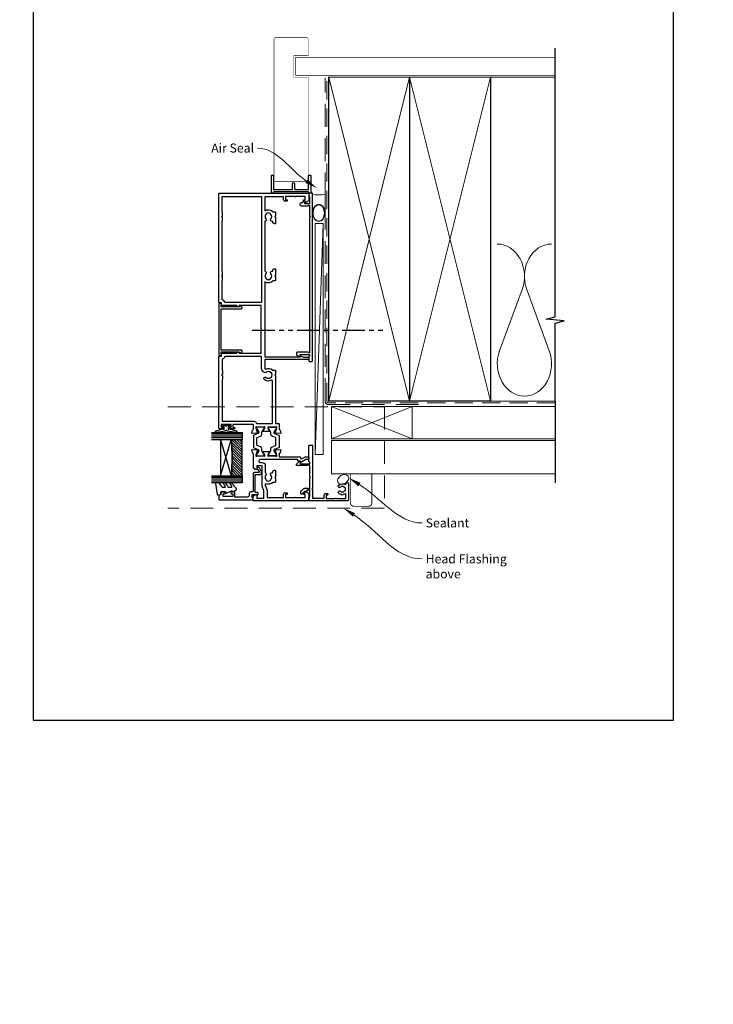
# Model space of a CAD drawing. Units: millimetres. Extents: x -359 to 1863, y -1004 to 568.
# Drawn here: x 387 to 772, y -411 to 137 of the extents above; entities that cross this region are included whole.
import ezdxf
from ezdxf import colors
from ezdxf.entities.mleader import LeaderData, LeaderLine
from ezdxf.math import Vec2, Vec3

# ---------------------------------------------------------------- set-up
doc = ezdxf.new("R2010")
doc.units = ezdxf.units.MM
doc.header["$MEASUREMENT"] = 0
doc.linetypes.add('DASHED', pattern=[19.05, 12.7, -6.35])
doc.linetypes.add('PHANTOM2', pattern=[1.25, 0.625, -0.125, 0.125, -0.125, 0.125, -0.125])
doc.layers.get('Defpoints').update_dxf_attribs({"color": 1})
for name, color, linetype in [('20715$0$APL Joinery', 2, 'Continuous'), ('27150$0$APL Joinery', 2, 'Continuous'), ('27705$0$APL Joinery', 2, 'Continuous'), ('27725$0$APL Joinery', 2, 'Continuous'), ('28715$0$APL Joinery', 2, 'Continuous'), ('9010550l$0$APL Joinery', 2, 'Continuous'), ('APL Border', 7, 'Continuous'), ('APL Glass', 7, 'Continuous'), ('APL Joinery', 2, 'Continuous')]:
    doc.layers.add(name, color=color, linetype=linetype)
doc.styles.add('General notes', font='arial.ttf', dxfattribs={"height": 3.5})

# ---------------------------------------------------------------- blocks, each defined once
blk = doc.blocks.new('*U26')
at = {"layer": 'APL Joinery', "color": 8, "linetype": 'DASHED', "lineweight": 5}
blk.add_lwpolyline([(-89.28, -3.2), (31.17, -3.2), (31.17, -59.5), (-89.28, -59.5)], dxfattribs=at)
blk = doc.blocks.new('sealant')
at = {"layer": 'APL Joinery', "color": 9, "lineweight": 20}
blk.add_lwpolyline([(-10.46, -7), (0, -7, -0.106806), (0, 0), (-10.46, 0)], format="xyb", dxfattribs=at)
at = {"layer": 'APL Joinery', "color": 9, "lineweight": 20, "extrusion": (0, 0, -1)}
blk.add_ellipse((-10.46, -3.5), major_axis=(4.77, 0), ratio=0.733157, start_param=-1.570796, end_param=1.570796, dxfattribs=at)
at = {"layer": 'APL Joinery', "color": 7, "lineweight": 25}
blk.add_ellipse((-10.46, -3.5), major_axis=(-4.56, 0), ratio=0.728665, dxfattribs=at)
blk = doc.blocks.new('01041')
at = {"layer": 'APL Joinery'}
blk.add_lwpolyline([(1.1, -9.5), (1.1, 9.5, 0.397078), (0.86, 9.75, -0.970996), (0.9, 10.95), (10.05, 10.95, -0.414214), (10.3, 10.7), (10.3, 10, -0.414214), (10.05, 9.75), (2.55, 9.75, 0.414214), (2.3, 9.5), (2.3, -0.5, 0.414214), (2.55, -0.75), (5.7, -0.75, -1), (5.7, -1.95), (2.55, -1.95, 0.414214), (2.3, -2.2), (2.3, -9.5, 0.414214), (2.55, -9.75), (10.05, -9.75, -0.414214), (10.3, -10), (10.3, -10.7, -0.414214), (10.05, -10.95), (0.9, -10.95, -0.970996), (0.86, -9.75, 0.397078)], format="xyb", close=True, dxfattribs=at)
blk = doc.blocks.new('20715')
at = {"layer": '20715$0$APL Joinery', "ltscale": 0.2}
blk.add_lwpolyline([(-14.8, -0.25), (-14.8, 0.6, -0.414214), (-14.5, 0.9), (-5.1, 0.9, -0.414214), (-4.8, 0.6), (-4.8, -2.2, 0.414214), (-4.4, -2.6), (-3.23, -2.6, 0.131652), (-3.08, -2.56), (-1.21, -1.48, 0.198912), (-0.74, -0.87), (-0.61, -0.38, 0.493145), (-0.9, 0), (-1.52, 0, 0.339454), (-1.81, -0.22), (-1.89, -0.5, -0.198912), (-2.03, -0.68), (-3.25, -1.39, -0.57735), (-3.7, -1.13), (-3.7, 1, 0.414214), (-4.7, 2), (-14.1, 2, -0.414214), (-14.4, 2.3), (-14.4, 3.1, 0.414214), (-15.4, 4.1), (-16.4, 4.1, -0.414214), (-17.4, 5.1), (-17.4, 12.2), (-15, 12.2, 0.414214), (-14.5, 12.7), (-14.5, 13.95, 1), (-15.5, 13.95), (-15.5, 13.2), (-17, 13.2), (-17, 18.7), (-15.5, 18.7), (-15.5, 17.95, 1), (-14.5, 17.95), (-14.5, 19.5, 0.414214), (-15, 20), (-16.2, 20), (-16.2, 20.6, 0.414214), (-16.6, 21), (-18.6, 21, 0.414214), (-19, 20.6), (-19, 2.25, 0.414214), (-18.75, 2), (-18.05, 2, 0.414214), (-17.8, 2.25), (-17.8, 2.5), (-16, 2.5), (-16, -0.03), (-16.21, -0.24, 0.668179), (-16, -0.75), (-15.3, -0.75, 0.414214)], format="xyb", close=True, dxfattribs=at)
blk = doc.blocks.new('*U43')
at = {"layer": 'APL Glass'}
h = blk.add_hatch(dxfattribs=at)
h.set_pattern_fill('_USER', color=8, angle=-45, style=0, pattern_type=0)
h.set_pattern_definition([(315, (-381.3063, -705.3385), (0.7071068, 0.7071068), [])])
edge = h.paths.add_edge_path()
edge.add_line((24, 0), (4, 0))
edge.add_line((4, 0), (4, 6))
edge.add_arc((14, 105.75), 100.25, 264.2746, 275.7247)
edge.add_line((24, 6), (24, 0))
at = {"layer": 'APL Glass', "color": 252}
for p, q in [((1, 0), (1, 17)), ((2, 0), (2, 17)), ((3, 0), (3, 17)), ((25, 0), (25, 17)), ((26, 0), (26, 17)), ((27, 0), (27, 17))]:
    blk.add_line(p, q, dxfattribs=at)
at = {"layer": 'APL Glass', "color": 7}
for points in [[(0, 17), (0, 0), (4, 0), (4, 17)], [(24, 17), (24, 0), (28, 0), (28, 17)]]:
    blk.add_lwpolyline(points, dxfattribs=at)
at = {"layer": 'APL Glass', "color": 9}
for points in [[(4, 6), (4, 12), (24, 12), (24, 6, -0.049996)], [(24, 0), (4, 0), (4, 6, 0.050002), (24, 6)]]:
    blk.add_lwpolyline(points, format="xyb", close=True, dxfattribs=at)
at = {"layer": 'APL Glass', "color": 252}
for points in [[(4, 12), (24, 6)], [(24, 12), (4, 6)]]:
    blk.add_lwpolyline(points, dxfattribs=at)
blk = doc.blocks.new('9010550l', base_point=(121.77, 118.46))
at = {"layer": '9010550l$0$APL Joinery', "color": 252, "linetype": 'Continuous', "flags": 128}
blk.add_lwpolyline([(128.22, 113.24, 0.434096), (127.86, 113.25, -0.153615), (126.17, 112.38, -0.464833), (125.87, 112.63), (125.87, 113.81, -0.291539), (126.16, 114.26, 0.122913), (128.34, 116.02, 0.315226), (128.36, 116.81), (128.31, 116.9, 0.363014), (127.94, 117.01, -0.12199), (126.19, 116, -0.49897), (125.87, 116.24), (125.87, 117.29, -0.31368), (126.2, 117.76, 0.178541), (128.41, 119.65, 0.127972), (128.47, 119.89), (128.47, 121.19, 0.460762), (128.19, 121.43), (121.99, 120.46, 0.394143), (121.78, 120.19), (121.93, 118.46), (123.47, 118.46), (123.47, 115.56), (122.97, 115.56, 0.548683), (122.75, 115.21), (123.97, 112.58), (123.97, 112.1), (123.71, 112.1, 0.57735), (123.51, 111.74), (124.6, 109.85, 0.248701), (125, 109.6, 0.310923), (125.9, 110.29, -0.20886), (126.16, 110.59, 0.142666), (128.4, 112.54, 0.332142), (128.37, 113.07)], format="xyb", close=True, dxfattribs=at)
blk = doc.blocks.new('27705')
at = {"layer": '27705$0$APL Joinery'}
blk.add_lwpolyline([(-3.25, 0.2), (-3.25, -10.96, 0.767327), (-2.32, -11.21), (-1.79, -10.3, 0.493145), (-1.97, -9.86), (-2.25, -9.79), (-2.25, 0.2), (-1.09, 0.2, 0.668179), (-0.54, 0.27), (-0.31, 1.12, 0.493145), (-0.6, 1.5), (-28.9, 1.5, 0.493145), (-29.19, 1.12), (-28.96, 0.27, 0.668179), (-28.41, 0.2), (-27.25, 0.2), (-27.25, -9.79), (-27.53, -9.86, 0.493145), (-27.71, -10.3), (-27.18, -11.21, 0.767327), (-26.25, -10.96), (-26.25, 0.2)], format="xyb", close=True, dxfattribs=at)
blk = doc.blocks.new('27150$0$9100370')
at = {"layer": '27150$0$APL Joinery', "color": 8}
blk.add_lwpolyline([(3.06, 0.9, -0.131652), (2.46, 1.06), (0.75, 2.05, 0.131652), (0.55, 2.1), (0.4, 2.1, 0.414214), (0, 1.7), (0, -1.7, 0.414214), (0.4, -2.1), (0.55, -2.1, 0.131652), (0.75, -2.05), (2.46, -1.06, -0.131652), (3.06, -0.9), (3.93, -0.9, 0.305731), (5.05, -0.15), (5.81, 1.75, -0.305731), (6.18, 2), (9.82, 2, -0.305731), (10.19, 1.75), (10.95, -0.15, 0.305731), (12.07, -0.9), (12.94, -0.9, -0.131652), (13.54, -1.06), (15.25, -2.05, 0.131652), (15.45, -2.1), (15.6, -2.1, 0.414214), (16, -1.7), (16, 1.7, 0.414214), (15.6, 2.1), (15.45, 2.1, 0.131652), (15.25, 2.05), (13.54, 1.06, -0.131652), (12.94, 0.9), (12.76, 0.9, -0.305731), (12.48, 1.09), (11.49, 3.55, 0.305731), (11.12, 3.8), (4.88, 3.8, 0.305731), (4.51, 3.55), (3.52, 1.09, -0.305731), (3.24, 0.9)], format="xyb", close=True, dxfattribs=at)
blk.add_lwpolyline([(10.19, 1.75), (10.19, 1.75)], dxfattribs=at)
blk = doc.blocks.new('27150$0$35115')
at = {"layer": '27150$0$APL Joinery'}
for points in [[(2, -8.65), (2, -10.65), (-1.21, -10.65, 0.361398), (-1.51, -10.89, -0.265514), (-1.7, -11.12), (-3.1, -11.63, -0.548619), (-3.5, -11.32), (-3.29, -8.93, -0.176327), (-3.2, -8.75), (-2.88, -8.42, -0.57735), (-2.46, -8.53), (-2.43, -8.65, 0.267949), (-2.25, -8.82), (-0.34, -9.34, 0.065543), (-0.26, -9.35), (-0.1, -9.35, 0.6885), (0.1, -8.82, -0.213422), (0, -8.6), (0, -5.38, -0.063254), (0.01, -5.31), (0.19, -4.6, 0.490314), (0, -4.35), (-0.52, -4.35, 0.137872), (-0.67, -4.39), (-1.93, -5.16, -0.361115), (-2.03, -5.46), (-2.12, -5.51, -0.585524), (-2.5, -5.3), (-2.5, -1.69, -0.585524), (-2.12, -1.48), (-2.03, -1.53, -0.361115), (-1.93, -1.83), (-0.67, -2.6, 0.137872), (-0.52, -2.65), (0, -2.65, 0.490314), (0.19, -2.4), (0.01, -1.68, -0.063254), (0, -1.61), (0, 1.61, -0.213422), (0.1, 1.83, 0.6885), (-0.1, 2.35), (-0.26, 2.35, 0.065543), (-0.34, 2.34), (-2.25, 1.83, 0.267949), (-2.43, 1.65), (-2.46, 1.54, -0.57735), (-2.88, 1.43), (-3.2, 1.76, -0.176327), (-3.29, 1.94), (-3.5, 4.33, -0.548619), (-3.1, 4.64), (-1.7, 4.13, -0.265514), (-1.51, 3.9, 0.361398), (-1.21, 3.65), (1.5, 3.65), (1.5, 15.05), (-0.2, 15.05), (-0.2, 14.35, -0.414214), (-0.5, 14.05), (-0.7, 14.05, -0.414214), (-1, 14.35), (-1, 16.8, -1), (0, 16.8), (0, 16.05), (1.5, 16.05), (1.5, 21.55), (0, 21.55), (0, 20.8, -1), (-1, 20.8), (-1, 22.35, -0.414214), (-0.5, 22.85), (39.2, 22.85, -0.414214), (39.5, 22.55), (39.5, 21.35), (40.7, 21.35, -0.414214), (41, 21.05), (41, 13.33), (41.71, 12.1, -0.57735), (41.45, 11.65), (41, 11.65), (41, -0.65), (53.85, -0.65), (54.25, -1.05), (54.65, -0.65), (67.5, -0.65), (67.5, 11.65), (67.05, 11.65, -0.57735), (66.79, 12.1), (67.5, 13.33), (67.5, 21.05, -0.414214), (67.8, 21.35), (69, 21.35), (69, 22.55, -0.414214), (69.3, 22.85), (129.7, 22.85, -0.414214), (130, 22.55), (130, -26.85, -0.414214), (129.7, -27.15), (126.2, -27.15, -0.267949), (125.5, -26.75), (124.84, -25.6, -0.57735), (125.1, -25.15), (125.5, -25.15), (125.5, -24.45, -0.414214), (125.8, -24.15), (126.1, -24.15, -0.414214), (126.4, -24.45), (126.4, -25.15), (128.2, -25.15), (128.2, -19.99, -0.57735), (128.2, -19.3), (128.2, -14.15), (126.4, -14.15), (126.4, -14.85, -0.414214), (126.1, -15.15), (125.8, -15.15, -0.414214), (125.5, -14.85), (125.5, -13.95, -0.414214), (126.3, -13.15), (128, -13.15), (128, -2.65), (120.29, -2.65, -0.348071), (119.7, -7.39), (119.7, -8.35, -0.414214), (119.4, -8.65), (117.4, -8.65), (117, -8.25), (116.6, -8.65), (113.3, -8.65, -0.414214), (113, -8.35), (113, -8.05, -0.414214), (114, -7.05), (114.12, -7.05, 0.45321), (114.42, -6.71, -0.69989), (115.75, -6.01, 0.380492), (118.21, -6.04, -0.143225), (118.67, -5.83, 0.319334), (118.67, -3.46, -0.143225), (118.21, -3.25, 0.380492), (115.75, -3.28, -0.671857), (114.41, -2.65), (86.59, -2.65, -0.671857), (85.25, -3.28, 0.380492), (82.79, -3.25, -0.143225), (82.33, -3.46, 0.319334), (82.33, -5.83, -0.143225), (82.79, -6.04, 0.380492), (85.25, -6.01, -0.69989), (86.58, -6.71, 0.45321), (86.88, -7.05), (87, -7.05, -0.414214), (88, -8.05), (88, -8.35, -0.414214), (87.7, -8.65), (84.4, -8.65), (84, -8.25), (83.6, -8.65), (81.6, -8.65, -0.414214), (81.3, -8.35), (81.3, -7.39, -0.348071), (80.71, -2.65), (39, -2.65), (39, -22.55), (39.2, -22.55, -0.57735), (39.46, -23), (38.8, -24.14), (38.8, -26.85, -0.414214), (38.5, -27.15), (37.8, -27.15, -0.414214), (37.5, -26.85), (37.5, -2.65), (32.57, -2.65, 0.551413), (32.29, -3.07, -0.304698), (31.7, -7.1), (31.7, -8.35, -0.414214), (31.4, -8.65), (29.5, -8.65), (29, -8.15), (28.5, -8.65)], [(30.19, -6.32, -0.143225), (30.4, -5.86, 0.380492), (30.37, -3.4, -0.326991), (30.26, -2.46), (30.47, -2.1, -0.267949), (32.64, -0.85), (39.2, -0.85), (39.2, 19.58, -0.319198), (37.73, 21.05), (31.48, 21.05, -0.317846), (31.2, 20.85), (29.5, 20.85), (29, 21.35), (28.5, 20.85), (26.8, 20.85, -0.317837), (26.52, 21.05), (3.3, 21.05), (3.3, 3.65, -0.333976), (2, 1.93), (2, -6.85), (25.77, -6.85, 0.579925), (26.03, -6.39, -0.329127), (26.45, -2.32, -1), (27.63, -3.4, 0.380492), (27.6, -5.86, -0.143225), (27.81, -6.32, 0.319334)], [(114.52, 21.05, 0.317837), (114.8, 20.85), (116.5, 20.85), (117, 21.35), (117.5, 20.85), (119.2, 20.85, 0.317837), (119.48, 21.05), (128.2, 21.05), (128.2, -0.85), (69.3, -0.85), (69.3, 19.58, 0.319198), (70.77, 21.05), (81.52, 21.05, 0.317837), (81.8, 20.85), (83.5, 20.85), (84, 21.35), (84.5, 20.85), (86.2, 20.85, 0.317837), (86.48, 21.05)]]:
    blk.add_lwpolyline(points, format="xyb", close=True, dxfattribs=at)
blk = doc.blocks.new('27150$0$35104')
at = {"layer": '27150$0$APL Joinery', "ltscale": 0.2}
blk.add_lwpolyline([(1.7, 4.13), (3.1, 4.64, -0.548619), (3.5, 4.33), (3.29, 1.94, -0.176327), (3.2, 1.76), (2.88, 1.43, -0.57735), (2.46, 1.54), (2.43, 1.65, 0.267949), (2.25, 1.83), (0.34, 2.34, 0.065543), (0.26, 2.35), (0.1, 2.35, 0.6885), (-0.1, 1.83, -0.213422), (0, 1.61), (0, -1.61, -0.063254), (-0.01, -1.68), (-0.19, -2.4, 0.490314), (0, -2.65), (0.52, -2.65, 0.137872), (0.67, -2.6), (1.93, -1.83, -0.361115), (2.03, -1.53), (2.12, -1.48, -0.585524), (2.5, -1.69), (2.5, -5.3, -0.585524), (2.12, -5.51), (2.03, -5.46, -0.361115), (1.93, -5.16), (0.67, -4.39, 0.137872), (0.52, -4.35), (0, -4.35, 0.490314), (-0.19, -4.6), (-0.01, -5.31, -0.063254), (0, -5.38), (0, -8.6, -0.213422), (-0.1, -8.82, 0.6885), (0.1, -9.35), (0.26, -9.35, 0.065543), (0.34, -9.34), (2.25, -8.82, 0.267949), (2.43, -8.65), (2.46, -8.53, -0.57735), (2.88, -8.42), (3.2, -8.75, -0.176327), (3.29, -8.93), (3.5, -11.32, -0.548619), (3.1, -11.63), (1.7, -11.12, -0.265514), (1.51, -10.89, 0.361398), (1.21, -10.65), (-0.5, -10.65), (-0.5, -22.25, -0.414214), (-0.8, -22.55), (-1.5, -22.55), (-1.5, -23.39), (-0.63, -24.89, -0.131652), (-0.5, -25.39), (-0.5, -26.85, -0.414214), (-0.8, -27.15), (-1.7, -27.15, -0.414214), (-2, -26.85), (-2, -25.52), (-3.46, -23, -0.57735), (-3.2, -22.55), (-3, -22.55), (-3, -21.35, -0.414214), (-2.7, -21.05), (-2, -21.05), (-2, -0.2, 1), (-3.7, -0.2), (-3.7, -1.15, -0.414214), (-5.5, -2.95), (-9.45, -2.95, -0.541635), (-10.75, -3.28, 0.380492), (-13.21, -3.25, -0.143225), (-13.67, -3.46, 0.319334), (-13.67, -5.83, -0.143225), (-13.21, -6.04, 0.380492), (-10.75, -6.01, -0.69989), (-9.42, -6.71, 0.45321), (-9.12, -7.05), (-9, -7.05, -0.414214), (-8, -8.05), (-8, -8.35, -0.414214), (-8.3, -8.65), (-11.6, -8.65), (-12, -8.25), (-12.4, -8.65), (-14.4, -8.65, -0.414214), (-14.7, -8.35), (-14.7, -7.39, -0.323338), (-15.45, -2.95), (-16.44, -2.95), (-19.02, -3.89, -0.087489), (-19.36, -3.95), (-23.2, -3.95), (-23.2, -13.15), (-21.3, -13.15, -0.414214), (-20.5, -13.95), (-20.5, -14.85, -0.414214), (-20.8, -15.15), (-21.1, -15.15, -0.414214), (-21.4, -14.85), (-21.4, -14.15), (-23.2, -14.15), (-23.2, -19.3, -0.57735), (-23.2, -19.99), (-23.2, -25.15), (-21.4, -25.15), (-21.4, -24.45, -0.414214), (-21.1, -24.15), (-20.8, -24.15, -0.414214), (-20.5, -24.45), (-20.5, -25.15), (-20.1, -25.15, -0.57735), (-19.84, -25.6), (-20.5, -26.75, -0.267949), (-21.2, -27.15), (-24.7, -27.15, -0.414214), (-25, -26.85), (-25, 3.55, -0.414214), (-24.7, 3.85), (-22.62, 3.85, -0.198912), (-22.41, 3.77), (-21.59, 2.94, -0.198912), (-21.5, 2.73), (-21.5, 2.15, -0.414214), (-21.8, 1.85), (-23.5, 1.85), (-23.5, -2.15), (-19.5, -2.15), (-16.92, -1.21, -0.087489), (-16.58, -1.15), (-5.5, -1.15), (-5.5, 1.85), (-7.2, 1.85, -0.414214), (-7.5, 2.15), (-7.5, 2.73, -0.198912), (-7.41, 2.94), (-6.79, 3.57, -0.198912), (-6.58, 3.65), (1.21, 3.65, 0.361398), (1.51, 3.9, -0.265514)], format="xyb", close=True, dxfattribs=at)
blk = doc.blocks.new('27150')
at = {"layer": '27150$0$APL Joinery'}
for name, p in [('27150$0$35115', (-130.5, 27.15)), ('27150$0$35104', (-146.5, 27.15)), ('27150$0$9100370', (-146.5, 27))]:
    blk.add_blockref(name, p, dxfattribs=at)
at = {"layer": '27150$0$APL Joinery', "xscale": -1, "rotation": 180}
blk.add_blockref('27150$0$9100370', (-146.5, 20.3), dxfattribs=at)
blk = doc.blocks.new('9210101')
at = {"layer": 'APL Joinery', "color": 252}
blk.add_lwpolyline([(1.05, 2.4), (0.75, 2.4, 0.414214), (0.5, 2.15), (0.5, 0.61, 0.356394), (0.6, 0.49, -0.816497), (0.6, -0.49, 0.356394), (0.5, -0.61), (0.5, -2.15, 0.414214), (0.75, -2.4), (1.05, -2.4, 0.414214), (1.3, -2.15), (1.3, -1.22, -0.414214), (1.43, -1.1), (2.68, -1.1, -0.620812), (2.77, -1.3), (2.53, -1.62, 0.233448), (2.49, -1.84), (3.51, -5.6, 0.936585), (4.49, -5.4), (3.85, -0.69, 0.270031), (3.29, -0.09, -0.414817), (3.29, 0.09, 0.270031), (3.85, 0.69), (4.49, 5.4, 0.936585), (3.51, 5.6), (2.49, 1.84, 0.233448), (2.53, 1.62), (2.77, 1.3, -0.620812), (2.68, 1.1), (1.43, 1.1, -0.414214), (1.3, 1.22), (1.3, 2.15, 0.414214)], format="xyb", close=True, dxfattribs=at)
blk = doc.blocks.new('27725')
at = {"layer": '27725$0$APL Joinery', "ltscale": 0.2}
blk.add_lwpolyline([(-16.53, 2.16, 1), (-17.5, 3.29, -0.375946), (-19.51, 3.31, 0.19915), (-20.02, 3.49, -0.290157), (-20.02, 5.41, 0.19915), (-19.51, 5.59, -0.375946), (-17.5, 5.6, 1), (-16.53, 6.74, 0.322511), (-20.05, 7.05, -0.581716), (-20.5, 7.31), (-20.5, 7.65, 0.414214), (-20.8, 7.95), (-21.7, 7.95, 0.414214), (-22, 7.65), (-22, -1.05, 0.414214), (-21, -2.05), (-0.3, -2.05, 0.414214), (0, -1.75), (0, -0.35, 0.414214), (-0.3, -0.05), (-0.4, -0.05), (-0.4, 3.85), (1.25, 3.85), (1.25, 3.55, 0.414214), (1.55, 3.25), (2.52, 3.25), (3.72, 1.83, 0.700208), (4.6, 2.15), (4.6, 2.41, 0.131652), (4.47, 2.91), (4.1, 3.55, 0.267949), (1.5, 5.05), (0.69, 5.05), (0, 4.65), (-0.4, 4.65), (-0.4, 10.55), (-0.8, 10.95), (-0.4, 11.35), (-0.4, 17.75), (0.5, 17.75), (0.85, 17.55), (6.53, 17.55, 0.689016), (6.87, 18.42), (5.33, 19.79, 0.647735), (4.95, 19.62), (4.95, 18.55), (-0.4, 18.55), (-0.4, 19.55), (-0.3, 19.55, 0.414214), (0, 19.85), (0, 28.65, 0.414214), (-0.3, 28.95), (-1.7, 28.95, 0.414214), (-2, 28.65), (-2, 4.85), (-1.6, 4.45), (-2, 4.05), (-2, -0.55), (-8.5, -0.55), (-8.5, 1.25, 0.414214), (-9.3, 2.05), (-10.2, 2.05, 0.414214), (-10.5, 1.75), (-10.5, 1.45, 0.414214), (-10.2, 1.15), (-9.5, 1.15), (-9.5, -0.65), (-14.65, -0.65, 0.57735), (-15.35, -0.65), (-20.5, -0.65), (-20.5, 1.59, -0.581719), (-20.05, 1.85, 0.096068), (-18.96, 1.46, 0.671225), (-18.04, 1.46, 0.140327)], format="xyb", close=True, dxfattribs=at)
blk = doc.blocks.new('28715')
at = {"layer": '28715$0$APL Joinery'}
blk.add_lwpolyline([(12.6, 0.4), (13, 0.8), (13.4, 0.4), (88.8, 0.4), (88.8, 0), (88.4, -0.69), (88.4, -6.3, 0.414214), (89, -6.9), (89.67, -6.9, 0.267949), (90.1, -6.65), (90.97, -5.14, 0.57735), (90.77, -4.8), (89.6, -4.8), (89.6, 0.4), (90.6, 0.4), (90.6, 0.3, 0.414214), (90.9, 0), (93.2, 0, 0.414214), (93.5, 0.3), (93.5, 1.7, 0.414214), (93.2, 2), (0.3, 2, 0.414214), (0, 1.7), (0, 0.3, 0.414214), (0.3, 0), (1.7, 0, 0.414214), (2, 0.3), (2, 0.4), (5.9, 0.4), (5.9, -2.2), (4.73, -2.2, 0.57735), (4.53, -2.54), (5.79, -4.73, 0.767327), (7.1, -4.38), (7.1, -0.69), (6.7, 0), (6.7, 0.4)], format="xyb", close=True, dxfattribs=at)

msp = doc.modelspace()

# ---------------------------------------------------------------- linework, layer by layer
at = {"layer": 'APL Joinery', "color": 250, "lineweight": 5}
for p, q in [((555.54, 23.29), (551.07, -105.03)), ((666.12, -13.22), (653.56, -47.36)), ((681.2, -47.36), (668.65, -13.22))]:
    msp.add_line(p, q, dxfattribs=at)
at = {"layer": 'APL Joinery', "color": 8, "linetype": 'PHANTOM2', "ltscale": 20}
msp.add_line((516.05, -35.82), (588.55, -35.82), dxfattribs=at)
at = {"layer": 'APL Joinery', "color": 7, "lineweight": 25, "const_width": 0.3}
msp.add_lwpolyline([(547.14, 46.65), (547.14, 104.71), (539.14, 104.71), (539.14, 116.71), (547.14, 116.71), (547.14, 125.71, 0.414214), (546.14, 126.71), (529.14, 126.71, 0.414214), (528.14, 125.71), (528.14, 46.65)], format="xyb", close=True, dxfattribs=at)
at = {"layer": 'APL Joinery', "color": 9, "ltscale": 0.7}
msp.add_lwpolyline([(684.47, -75.29), (684.47, -32.04), (689.47, -30.79), (679.47, -29.79), (684.47, -28.54), (684.47, 120.91)], dxfattribs=at)
at = {"layer": 'APL Joinery', "color": 7, "lineweight": 25, "const_width": 0.4}
msp.add_lwpolyline([(684.47, 115.71), (540.14, 115.71), (540.14, 105.71), (684.47, 105.71)], dxfattribs=at)
at = {"layer": 'APL Joinery', "color": 7, "linetype": 'DASHED', "lineweight": 13}
msp.add_lwpolyline([(608.54, -77.29), (558.54, -77.29, -0.414214), (556.54, -75.29), (556.54, 104.27)], format="xyb", dxfattribs=at)
at = {"layer": 'APL Joinery', "color": 7, "lineweight": 35, "const_width": 0.7}
for points in [[(558.54, -75.29), (558.54, 104.71), (603.54, 104.71), (603.54, -75.29)], [(603.54, -75.29), (603.54, 104.71), (648.54, 104.71), (648.54, -75.29)]]:
    msp.add_lwpolyline(points, close=True, dxfattribs=at)
at = {"layer": 'APL Joinery', "color": 250, "lineweight": 5}
for points in [[(558.54, -75.29), (603.54, 104.71)], [(558.54, 104.71), (603.54, -75.29)], [(603.54, -75.29), (648.54, 104.71)], [(603.54, 104.71), (648.54, -75.29)], [(648.54, 104.71), (684.47, 104.71)], [(648.54, -75.29), (684.47, -75.29)], [(605.04, -78.29), (684.47, -78.29)], [(605.04, -96.29), (684.47, -96.29)]]:
    msp.add_lwpolyline(points, dxfattribs=at)
at = {"layer": 'APL Joinery', "color": 8, "linetype": 'DASHED', "lineweight": 5, "ltscale": 0.8}
msp.add_lwpolyline([(684.47, -76.29), (558.54, -76.29, -0.414214), (557.54, -75.29), (557.54, 103.71)], format="xyb", dxfattribs=at)
at = {"layer": 'APL Joinery', "color": 7, "lineweight": 15}
msp.add_lwpolyline([(551.07, 23.29), (551.07, -105.03), (555.54, -105.03), (555.54, 23.29)], close=True, dxfattribs=at)
at = {"layer": 'APL Joinery', "color": 9}
msp.add_lwpolyline([(684.47, -75.29), (684.47, -120.79)], dxfattribs=at)
at = {"layer": 'APL Joinery', "color": 7, "lineweight": 20}
msp.add_lwpolyline([(560.04, -78.29), (605.04, -78.29), (605.04, -96.29), (560.04, -96.29)], close=True, dxfattribs=at)
at = {"layer": 'APL Joinery', "color": 8, "lineweight": 5}
for points in [[(560.04, -78.29), (605.04, -96.29)], [(605.04, -78.29), (560.04, -96.29)]]:
    msp.add_lwpolyline(points, dxfattribs=at)
at = {"layer": 'APL Joinery', "color": 7, "lineweight": 30, "const_width": 0.5}
msp.add_lwpolyline([(684.47, -97.29), (560.04, -97.29), (560.04, -115.79), (684.47, -115.79)], dxfattribs=at)
msp.add_lwpolyline([(582.56, -115.79), (570.56, -115.79), (570.56, -131.79, 0.414214), (572.56, -133.79), (580.56, -133.79, 0.414214), (582.56, -131.79)], format="xyb", close=True, dxfattribs=at)
at = {"layer": 'APL Joinery', "color": 250, "lineweight": 5}
for centre, start_param, end_param in [((652.3, -6.02), 1.158004, 3.141593), ((682.47, -6.02), 3.141593, 5.125182), ((667.38, -54.57), 4.299595, 6.283185)]:
    msp.add_ellipse(centre, major_axis=(0, -17.97), ratio=0.839632, start_param=start_param, end_param=end_param, dxfattribs=at)
at = {"layer": 'APL Joinery', "color": 250, "lineweight": 5, "extrusion": (0, 0, -1)}
msp.add_ellipse((667.38, -54.57), major_axis=(0, -17.97), ratio=0.839632, start_param=4.299595, end_param=6.283185, dxfattribs=at)
at = {"layer": 'APL Joinery', "color": 7, "lineweight": 9}
msp.add_ellipse((566.55, -118.83), major_axis=(2.83, 1.75), ratio=0.728534, start_param=-3.141592653589793, end_param=3.141592653589793, dxfattribs=at)
at = {"layer": 'Defpoints', "color": 8}
msp.add_lwpolyline([(394.19, -252.72), (750.19, -252.72), (750.19, 227.56), (394.19, 227.56)], close=True, dxfattribs=at)

# ---------------------------------------------------------------- block references
at = {"rotation": 90}
msp.add_blockref('01041', (537.64, 39.92), dxfattribs=at)
at = {"layer": 'APL Border', "xscale": -1, "rotation": 90.00000000000007}
msp.add_blockref('9210101', (501.54, -88.28), dxfattribs=at)
at = {"layer": 'APL Joinery'}
for name, p, rotation in [('27150', (547.49, 40.72), 90.00000000000001), ('28715', (547.54, 40.25), 270), ('27705', (499, -20.73), 90.00000000000001), ('20715', (518.49, -111.28), 90.00000000000001), ('9010550l', (498.49, -127.48), 90.00000000000001)]:
    msp.add_blockref(name, p, dxfattribs=dict(at, rotation=rotation))
at = {"layer": 'APL Joinery', "color": 8, "xscale": -1, "rotation": 270}
msp.add_blockref('sealant', (556.54, 39.64), dxfattribs=at)
at = {"layer": 'APL Joinery'}
msp.add_blockref('*U26', (558.39, -75.29), dxfattribs=at)
at = {"layer": 'APL Joinery', "xscale": -1, "rotation": 90}
msp.add_blockref('*U43', (510.36, -92.78), dxfattribs=at)
at = {"layer": 'APL Joinery', "xscale": -1}
msp.add_blockref('27725', (547.56, -128.74), dxfattribs=at)

# ---------------------------------------------------------------- leaders
at = {"layer": 'APL Joinery', "color": 7}
ml = msp.add_multileader_mtext('Standard', dxfattribs=at)
ml.set_content('{\\C7;Air Seal}', color=3, style='General notes')
ml.set_leader_properties(color=7, lineweight=13)
ml.build(insert=Vec2(0, 0))
ml.multileader.update_dxf_attribs({"leader_type": 2, "dogleg_length": 10, "arrow_head_size": 7})
ctx = ml.context
ctx.base_point, ctx.char_height, ctx.arrow_head_size, ctx.plane_origin = Vec3(491.06, 65.26), 5, 7, Vec3(848.5, 71.87)
ctx.text_align_type = 2
notes = []
notes.append((ctx, [(1, (1, 1, 0), (529.03, 65.26), (-1, 0), 10, [(1, [(551.99, 43)], 0, [])])]))
ctx.mtext.insert, ctx.mtext.width, ctx.mtext.defined_height, ctx.mtext.alignment, ctx.mtext.line_spacing_style, ctx.mtext.flow_direction = Vec3(517.03, 67.81), 26.488, 6.82, 3, 2, 5
ml = msp.add_multileader_mtext('Standard', dxfattribs=at)
ml.set_content('{\\C7;Rebated Concrete}', color=3, style='General notes')
ml.set_leader_properties(color=7, lineweight=13)
ml.build(insert=Vec2(0, 0))
ml.multileader.update_dxf_attribs({"leader_type": 2, "dogleg_length": 10, "arrow_head_size": 7})
ctx = ml.context
ctx.base_point, ctx.char_height, ctx.arrow_head_size, ctx.plane_origin = Vec3(1355.22, -783.73), 5, 7, Vec3(1571.28, -688.77)
notes.append((ctx, [(0, (0, 0, 0), (0, 0), (1, 0), 1, [])]))
ctx.mtext.insert, ctx.mtext.width, ctx.mtext.defined_height, ctx.mtext.line_spacing_style, ctx.mtext.flow_direction = Vec3(1357.22, -781.19), 45.6244, 6.82, 2, 5
at = {"layer": 'APL Joinery', "color": 0}
ml = msp.add_multileader_mtext('Standard', dxfattribs=at)
ml.set_content('{\\C0;Sealant}', color=3, style='General notes')
ml.set_leader_properties(lineweight=13)
ml.build(insert=Vec2(0, 0))
ml.multileader.update_dxf_attribs({"leader_type": 2, "dogleg_length": 10, "arrow_head_size": 7})
ctx = ml.context
ctx.base_point, ctx.char_height, ctx.arrow_head_size, ctx.plane_origin = Vec3(610.45, -143.07), 5, 7, Vec3(869.06, -43.56)
notes.append((ctx, [(0, (1, 1, 0), (600.45, -143.07), (1, 0), 10, [(1, [(569.65, -118.03)], 0, [])])]))
ctx.mtext.insert, ctx.mtext.width, ctx.mtext.defined_height, ctx.mtext.line_spacing_style, ctx.mtext.flow_direction = Vec3(612.45, -140.53), 26.488, 6.82, 2, 5
ml = msp.add_multileader_mtext('Standard', dxfattribs=at)
ml.set_content('{\\C7;Head Flashing above}', color=3, style='General notes')
ml.set_leader_properties(color=256, lineweight=13)
ml.build(insert=Vec2(0, 0))
ml.multileader.update_dxf_attribs({"leader_type": 2, "dogleg_length": 10, "arrow_head_size": 7})
ctx = ml.context
ctx.base_point, ctx.char_height, ctx.arrow_head_size, ctx.plane_origin = Vec3(610.45, -163.07), 5, 7, Vec3(900.94, -70.8)
notes.append((ctx, [(0, (1, 1, 0), (600.45, -163.07), (1, 0), 10, [(1, [(566.71, -134.79)], 0, [])])]))
ctx.mtext.insert, ctx.mtext.width, ctx.mtext.defined_height, ctx.mtext.line_spacing_style, ctx.mtext.flow_direction = Vec3(612.45, -160.53), 45.5886, 6.82, 2, 5
for ctx, leaders in notes:
    for number, flags, end, landing, length, lines in leaders:
        leader = LeaderData()
        leader.index, (leader.has_last_leader_line, leader.has_dogleg_vector, leader.attachment_direction) = number, flags
        leader.last_leader_point, leader.dogleg_vector, leader.dogleg_length = Vec3(end), Vec3(landing), length
        for number, points, colour, breaks in lines:
            line = LeaderLine()
            line.index, line.vertices, line.color, line.breaks = number, Vec3.list(points), colors.encode_raw_color(colour), breaks
            leader.lines.append(line)
        ctx.leaders.append(leader)

doc.saveas('drawing.dxf')
